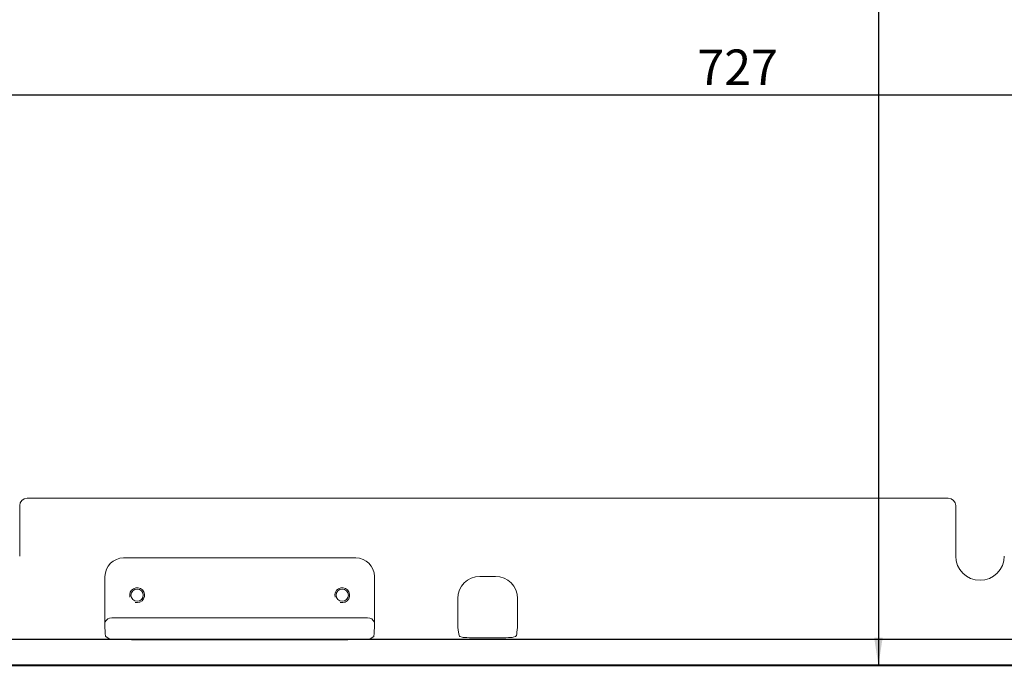
# Model space of a CAD drawing. Units: millimetres. Extents: x 41 to 802, y 89 to 571.
# Drawn here: x 298 to 562, y 89 to 262 of the extents above; entities that cross this region are included whole.
import ezdxf

# ---------------------------------------------------------------- set-up
doc = ezdxf.new("R2010")
doc.units = ezdxf.units.MM
doc.layers.add('3', color=1, linetype='Continuous')
doc.layers.add('SLD-0', color=7, linetype='Continuous')
doc.styles.add('SLDTEXTSTYLE1', font='TXT', dxfattribs={"width": 0.75})
doc.dimstyles.new('SLDDIMSTYLE0', dxfattribs={"dimtxt": 9.525, "dimasz": 7.408333, "dimexe": 0, "dimexo": 0.0625, "dimgap": 2.38125, "dimtad": 1, "dimdec": 0, "dimrnd": 1e-09, "dimzin": 12, "dimdsep": 46, "dimtxsty": 'SLDTEXTSTYLE1', "dimsah": 1, "dimcen": 0.09, "dimadec": 0, "dimazin": 3, "dimtfac": 1, "dimtdec": 0, "dimtofl": 0, "dimtmove": 0, "dimatfit": 3, "dimfxl": 1, "dimfrac": 2, "dimtolj": 1, "dimtzin": 12, "dimarcsym": 0})

# ---------------------------------------------------------------- blocks, each defined once
blk = doc.blocks.new('_D')
at = {"layer": 'SLD-0'}
blk.add_line((528.74, 517.23), (528.74, 88.6), dxfattribs=at)
for points in [[(528.74, 517.23), (527.6, 509.82), (529.88, 509.82)], [(528.74, 88.6), (529.88, 96.01), (527.6, 96.01)]]:
    blk.add_solid(points, dxfattribs=at)
at = {"layer": 'SLD-0', "insert": (516.46, 308.22), "char_height": 9.525, "attachment_point": 1, "rotation": 90, "style": 'SLDTEXTSTYLE1'}
blk.add_mtext('429', dxfattribs=at)
blk = doc.blocks.new('_D_1')
at = {"layer": 'SLD-0'}
for p, q in [((60.66, 251.41), (60.66, 240.46)), ((787.29, 251.41), (787.29, 240.46)), ((787.29, 241.46), (60.66, 241.46))]:
    blk.add_line(p, q, dxfattribs=at)
for points in [[(60.66, 241.46), (68.07, 240.32), (68.07, 242.6)], [(787.29, 241.46), (779.89, 242.6), (779.89, 240.32)]]:
    blk.add_solid(points, dxfattribs=at)
at = {"layer": 'SLD-0', "insert": (480.17, 253.74), "char_height": 9.525, "attachment_point": 1, "style": 'SLDTEXTSTYLE1'}
blk.add_mtext('727', dxfattribs=at)

msp = doc.modelspace()

# ---------------------------------------------------------------- linework, layer by layer
at = {"color": 7, "linetype": 'Continuous', "lineweight": 0}
for p, q in [((300.47, 133.4), (547.48, 133.4)), ((298.49, 117.91), (298.49, 131.42)), ((549.46, 117.91), (549.46, 131.42)), ((326.36, 117.41), (388.6, 117.41)), ((321.36, 100.28), (321.36, 112.41)), ((393.6, 112.41), (393.6, 100.28)), ((426.05, 112.43), (421.9, 112.43)), ((415.96, 106.49), (415.96, 100.28)), ((431.99, 100.28), (431.99, 106.49)), ((391.78, 101.35), (323.18, 101.35)), ((321.36, 100.28), (321.36, 98.97)), ((321.36, 98.89), (321.36, 98.76)), ((321.36, 98.76), (321.36, 98.76)), ((393.6, 98.97), (393.6, 100.28)), ((393.6, 98.76), (393.6, 98.89)), ((393.6, 98.76), (393.6, 98.76)), ((322.46, 95.67), (321.55, 96.28)), ((386.5, 95.47), (328.45, 95.47)), ((393.41, 96.28), (392.49, 95.67)), ((417.13, 96.12), (416.5, 96.28)), ((423.07, 95.94), (424.88, 95.94)), ((431.45, 96.28), (430.82, 96.12)), ((224.48, 88.6), (623.48, 88.6))]:
    msp.add_line(p, q, dxfattribs=at)
for centre in [(329.98, 107.41), (384.98, 107.41)]:
    msp.add_circle(centre, 1.65, dxfattribs=at)
for centre, radius, start, end in [((326.36, 112.41), 5, 90, 180), ((388.6, 112.41), 5, 0, 90), ((555.98, 117.91), 6.52, 180, 0), ((329.98, 107.41), 2, 255, 195), ((384.98, 107.41), 2, 255, 195)]:
    msp.add_arc(centre, radius, start, end, dxfattribs=at)
for centre, major_axis, ratio, start_param, end_param in [((300.51, 131.38), (-1.44, 1.44), 0.980815, 5.507472, 7.058898), ((547.44, 131.38), (1.44, 1.44), 0.980815, 5.507472, 7.058898), ((422.02, 106.37), (4.33, -4.33), 0.980815, 2.36588, 3.917306), ((425.94, 106.37), (-4.33, -4.33), 0.980815, 2.36588, 3.917306), ((323.19, 99.33), (0.71, -1.89), 0.988937, 2.78829, 3.936535), ((391.77, 99.33), (-0.71, -1.89), 0.988937, 2.34665, 3.494895), ((321.55, 100.28), (0, 4), 0.052408, 1.960557, 3.106686), ((393.4, 100.28), (0, 4), 0.052408, 3.176499, 4.322628), ((416.52, 100.28), (0, 4), 0.140541, 1.570796, 3.106686), ((431.43, 100.28), (0, 4), 0.140541, 3.176499, 4.712389), ((328.45, 95.68), (6, 0), 0.034921, 3.193953, 4.712389), ((386.5, 95.68), (6, 0), 0.034921, 4.712389, 6.230825), ((423.07, 96.15), (6, 0), 0.034921, 3.281219, 4.712389), ((424.88, 96.15), (6, 0), 0.034921, 4.712389, 6.143559)]:
    msp.add_ellipse(centre, major_axis=major_axis, ratio=ratio, start_param=start_param, end_param=end_param, dxfattribs=at)
for points in [[(321.36, 98.89), (321.36, 98.92), (321.36, 98.95), (321.36, 98.97)], [(393.6, 98.97), (393.6, 98.95), (393.6, 98.92), (393.6, 98.89)]]:
    msp.add_open_spline(points, degree=3, dxfattribs=at)
at = {"layer": '3', "lineweight": 40}
msp.add_line((224.48, 88.6), (623.48, 88.6), dxfattribs=at)
at = {"layer": 'SLD-0'}
msp.add_line((224.48, 95.6), (623.48, 95.6), dxfattribs=at)

# ---------------------------------------------------------------- dimensions: what is measured, and where the dimension line sits
dim = msp.add_linear_dim(base=(528.74, 88.6), p1=(623.48, 517.23), p2=(623.48, 88.6), angle=90, dimstyle='SLDDIMSTYLE0', dxfattribs=at)
dim.commit()
dim.dimension.update_dxf_attribs({"geometry": '_D', "text_midpoint": (528.74, 318.77), "dimtype": 160})
dim = msp.add_linear_dim(base=(60.66, 241.46), p1=(787.29, 252.41), p2=(60.66, 252.41), dimstyle='SLDDIMSTYLE0', dxfattribs=at)
dim.commit()
dim.dimension.update_dxf_attribs({"geometry": '_D_1', "text_midpoint": (490.73, 241.46), "dimtype": 160})

doc.saveas('drawing.dxf')
